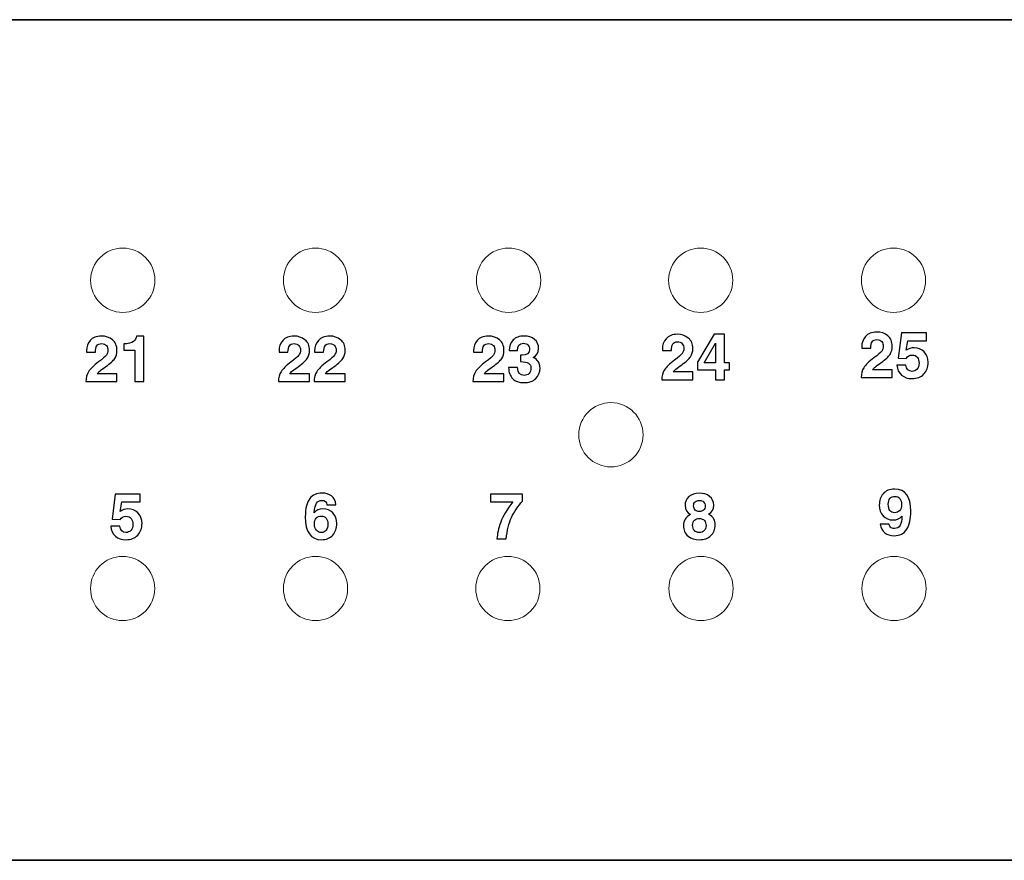
# Model space of a CAD drawing. Units: inches. Extents: x -8.2 to 7.1, y 1.2 to 5.2.
# Drawn here: x -4.8 to -2.9, y 3.6 to 5.2 of the extents above; entities that cross this region are included whole.
import ezdxf

# ---------------------------------------------------------------- set-up
doc = ezdxf.new("R2010")
doc.units = ezdxf.units.IN
doc.header["$MEASUREMENT"] = 0
doc.layers.add('OUTLINE', color=7, linetype='Continuous')
doc.layers.add('print', color=7, linetype='Continuous')

msp = doc.modelspace()

# ---------------------------------------------------------------- linework, layer by layer
at = {"layer": 'OUTLINE', "lineweight": 15}
for centre in [(-4.6317, 4.7068), (-4.2567, 4.7068), (-3.8809, 4.7068), (-3.5071, 4.7068), (-3.1319, 4.7068), (-3.6818, 4.4061), (-4.632, 4.1068), (-4.2566, 4.1068), (-3.8824, 4.1068), (-3.5065, 4.1068), (-3.1309, 4.1068)]:
    msp.add_ellipse(centre, major_axis=(0, 0.0625), ratio=1, dxfattribs=at)
at = {"layer": 'OUTLINE', "lineweight": 35}
msp.add_open_spline([(7.0882, 3.5778), (7.0882, 3.5778), (-8.1569, 3.5778), (-8.1569, 3.5778), (-8.1569, 3.5778), (-8.1569, 3.5778), (-8.1569, 5.2139), (-8.1569, 5.2139), (-8.1569, 5.2139), (-8.1569, 5.2139), (7.0882, 5.2139), (7.0882, 5.2139), (7.0882, 5.2139), (7.0882, 5.2139), (7.0882, 3.5778), (7.0882, 3.5778)], degree=3, knots=[0, 0, 0, 0, 0.2, 0.2, 0.2, 0.2, 0.4, 0.4, 0.4, 0.4, 0.6, 0.6, 0.6, 0.6, 1, 1, 1, 1], dxfattribs=at)
at = {"layer": 'print'}
for points, knots in [([(-3.5829, 4.5128), (-3.5829, 4.5202), (-3.5811, 4.5267), (-3.5777, 4.5322), (-3.5777, 4.5322), (-3.5743, 4.5377), (-3.5678, 4.544), (-3.558, 4.5512), (-3.558, 4.5512), (-3.55, 4.5571), (-3.545, 4.5615), (-3.5429, 4.5645), (-3.5429, 4.5645), (-3.5409, 4.5675), (-3.5399, 4.5707), (-3.5399, 4.5739), (-3.5399, 4.5739), (-3.5399, 4.5775), (-3.5409, 4.5805), (-3.543, 4.583), (-3.543, 4.583), (-3.545, 4.5856), (-3.5481, 4.5869), (-3.5522, 4.5869), (-3.5522, 4.5869), (-3.5566, 4.5869), (-3.5598, 4.5855), (-3.5616, 4.5827), (-3.5616, 4.5827), (-3.5634, 4.5799), (-3.5642, 4.5757), (-3.5642, 4.5703), (-3.5642, 4.5703), (-3.5642, 4.5703), (-3.5642, 4.5703), (-3.5642, 4.5703), (-3.5642, 4.5703), (-3.5642, 4.5703), (-3.5817, 4.5703), (-3.5817, 4.5703), (-3.5817, 4.5703), (-3.5817, 4.5703), (-3.5817, 4.5703), (-3.5817, 4.5703), (-3.5817, 4.5703), (-3.5817, 4.5703), (-3.5817, 4.5728), (-3.5817, 4.5728), (-3.5817, 4.5728), (-3.5817, 4.5806), (-3.5793, 4.5873), (-3.5745, 4.593), (-3.5745, 4.593), (-3.5696, 4.5987), (-3.5624, 4.6015), (-3.5527, 4.6015), (-3.5527, 4.6015), (-3.5443, 4.6015), (-3.5371, 4.5991), (-3.5312, 4.5943), (-3.5312, 4.5943), (-3.5253, 4.5896), (-3.5224, 4.5827), (-3.5224, 4.5738), (-3.5224, 4.5738), (-3.5224, 4.5678), (-3.5238, 4.5625), (-3.5268, 4.5579), (-3.5268, 4.5579), (-3.5297, 4.5535), (-3.5354, 4.5483), (-3.544, 4.5423), (-3.544, 4.5423), (-3.5533, 4.5358), (-3.5589, 4.5311), (-3.5607, 4.5283), (-3.5607, 4.5283), (-3.5607, 4.5283), (-3.5607, 4.5283), (-3.5607, 4.5283), (-3.5607, 4.5283), (-3.5607, 4.5283), (-3.5224, 4.5283), (-3.5224, 4.5283), (-3.5224, 4.5283), (-3.5224, 4.5283), (-3.5224, 4.5128), (-3.5224, 4.5128), (-3.5224, 4.5128), (-3.5224, 4.5128), (-3.5829, 4.5128), (-3.5829, 4.5128), (-3.5829, 4.5128), (-3.5829, 4.5128), (-3.5829, 4.5128), (-3.5829, 4.5128)], [0, 0, 0, 0, 0.04, 0.04, 0.04, 0.04, 0.08, 0.08, 0.08, 0.08, 0.12, 0.12, 0.12, 0.12, 0.16, 0.16, 0.16, 0.16, 0.2, 0.2, 0.2, 0.2, 0.24, 0.24, 0.24, 0.24, 0.28, 0.28, 0.28, 0.28, 0.32, 0.32, 0.32, 0.32, 0.36, 0.36, 0.36, 0.36, 0.4, 0.4, 0.4, 0.4, 0.44, 0.44, 0.44, 0.44, 0.48, 0.48, 0.48, 0.48, 0.52, 0.52, 0.52, 0.52, 0.56, 0.56, 0.56, 0.56, 0.6, 0.6, 0.6, 0.6, 0.64, 0.64, 0.64, 0.64, 0.68, 0.68, 0.68, 0.68, 0.72, 0.72, 0.72, 0.72, 0.76, 0.76, 0.76, 0.76, 0.8, 0.8, 0.8, 0.8, 0.84, 0.84, 0.84, 0.84, 0.88, 0.88, 0.88, 0.88, 0.92, 0.92, 0.92, 0.92, 1, 1, 1, 1]), ([(-3.5134, 4.5474), (-3.5134, 4.5474), (-3.4807, 4.6015), (-3.4807, 4.6015), (-3.4807, 4.6015), (-3.4807, 4.6015), (-3.4607, 4.6015), (-3.4607, 4.6015), (-3.4607, 4.6015), (-3.4607, 4.6015), (-3.4607, 4.5458), (-3.4607, 4.5458), (-3.4607, 4.5458), (-3.4607, 4.5458), (-3.4509, 4.5458), (-3.4509, 4.5458), (-3.4509, 4.5458), (-3.4509, 4.5458), (-3.4509, 4.5323), (-3.4509, 4.5323), (-3.4509, 4.5323), (-3.4509, 4.5323), (-3.4607, 4.5323), (-3.4607, 4.5323), (-3.4607, 4.5323), (-3.4607, 4.5323), (-3.4607, 4.5128), (-3.4607, 4.5128), (-3.4607, 4.5128), (-3.4607, 4.5128), (-3.4782, 4.5128), (-3.4782, 4.5128), (-3.4782, 4.5128), (-3.4782, 4.5128), (-3.4782, 4.5323), (-3.4782, 4.5323), (-3.4782, 4.5323), (-3.4782, 4.5323), (-3.5134, 4.5323), (-3.5134, 4.5323), (-3.5134, 4.5323), (-3.5134, 4.5323), (-3.5134, 4.5474), (-3.5134, 4.5474)], [0, 0, 0, 0, 0.083333, 0.083333, 0.083333, 0.083333, 0.166667, 0.166667, 0.166667, 0.166667, 0.25, 0.25, 0.25, 0.25, 0.333333, 0.333333, 0.333333, 0.333333, 0.416667, 0.416667, 0.416667, 0.416667, 0.5, 0.5, 0.5, 0.5, 0.583333, 0.583333, 0.583333, 0.583333, 0.666667, 0.666667, 0.666667, 0.666667, 0.75, 0.75, 0.75, 0.75, 0.833333, 0.833333, 0.833333, 0.833333, 1, 1, 1, 1]), ([(-3.1948, 4.5172), (-3.1948, 4.5246), (-3.1931, 4.5311), (-3.1897, 4.5366), (-3.1897, 4.5366), (-3.1862, 4.5421), (-3.1797, 4.5484), (-3.17, 4.5556), (-3.17, 4.5556), (-3.1619, 4.5615), (-3.1569, 4.5659), (-3.1548, 4.569), (-3.1548, 4.569), (-3.1528, 4.572), (-3.1518, 4.5751), (-3.1518, 4.5783), (-3.1518, 4.5783), (-3.1518, 4.5819), (-3.1528, 4.5849), (-3.1549, 4.5874), (-3.1549, 4.5874), (-3.1569, 4.59), (-3.16, 4.5913), (-3.1641, 4.5913), (-3.1641, 4.5913), (-3.1686, 4.5913), (-3.1717, 4.5899), (-3.1735, 4.5871), (-3.1735, 4.5871), (-3.1753, 4.5843), (-3.1762, 4.5801), (-3.1762, 4.5747), (-3.1762, 4.5747), (-3.1762, 4.5747), (-3.1762, 4.5747), (-3.1762, 4.5747), (-3.1762, 4.5747), (-3.1762, 4.5747), (-3.1937, 4.5747), (-3.1937, 4.5747), (-3.1937, 4.5747), (-3.1937, 4.5747), (-3.1937, 4.5747), (-3.1937, 4.5747), (-3.1937, 4.5747), (-3.1937, 4.5747), (-3.1937, 4.5772), (-3.1937, 4.5772), (-3.1937, 4.5772), (-3.1937, 4.585), (-3.1913, 4.5917), (-3.1864, 4.5974), (-3.1864, 4.5974), (-3.1815, 4.6031), (-3.1743, 4.6059), (-3.1647, 4.6059), (-3.1647, 4.6059), (-3.1562, 4.6059), (-3.149, 4.6035), (-3.1431, 4.5987), (-3.1431, 4.5987), (-3.1373, 4.594), (-3.1343, 4.5871), (-3.1343, 4.5782), (-3.1343, 4.5782), (-3.1343, 4.5722), (-3.1358, 4.5669), (-3.1387, 4.5624), (-3.1387, 4.5624), (-3.1416, 4.5579), (-3.1473, 4.5527), (-3.1559, 4.5467), (-3.1559, 4.5467), (-3.1653, 4.5402), (-3.1708, 4.5356), (-3.1726, 4.5327), (-3.1726, 4.5327), (-3.1726, 4.5327), (-3.1726, 4.5327), (-3.1726, 4.5327), (-3.1726, 4.5327), (-3.1726, 4.5327), (-3.1343, 4.5327), (-3.1343, 4.5327), (-3.1343, 4.5327), (-3.1343, 4.5327), (-3.1343, 4.5172), (-3.1343, 4.5172), (-3.1343, 4.5172), (-3.1343, 4.5172), (-3.1948, 4.5172), (-3.1948, 4.5172), (-3.1948, 4.5172), (-3.1948, 4.5172), (-3.1948, 4.5172), (-3.1948, 4.5172)], [0, 0, 0, 0, 0.04, 0.04, 0.04, 0.04, 0.08, 0.08, 0.08, 0.08, 0.12, 0.12, 0.12, 0.12, 0.16, 0.16, 0.16, 0.16, 0.2, 0.2, 0.2, 0.2, 0.24, 0.24, 0.24, 0.24, 0.28, 0.28, 0.28, 0.28, 0.32, 0.32, 0.32, 0.32, 0.36, 0.36, 0.36, 0.36, 0.4, 0.4, 0.4, 0.4, 0.44, 0.44, 0.44, 0.44, 0.48, 0.48, 0.48, 0.48, 0.52, 0.52, 0.52, 0.52, 0.56, 0.56, 0.56, 0.56, 0.6, 0.6, 0.6, 0.6, 0.64, 0.64, 0.64, 0.64, 0.68, 0.68, 0.68, 0.68, 0.72, 0.72, 0.72, 0.72, 0.76, 0.76, 0.76, 0.76, 0.8, 0.8, 0.8, 0.8, 0.84, 0.84, 0.84, 0.84, 0.88, 0.88, 0.88, 0.88, 0.92, 0.92, 0.92, 0.92, 1, 1, 1, 1]), ([(-3.1253, 4.5417), (-3.1253, 4.5417), (-3.1078, 4.5417), (-3.1078, 4.5417), (-3.1078, 4.5417), (-3.1078, 4.5417), (-3.1078, 4.5417), (-3.1078, 4.5417), (-3.1078, 4.5417), (-3.1066, 4.5335), (-3.1025, 4.5294), (-3.0956, 4.5294), (-3.0956, 4.5294), (-3.0919, 4.5294), (-3.0888, 4.5307), (-3.0861, 4.5334), (-3.0861, 4.5334), (-3.0835, 4.5361), (-3.0822, 4.5401), (-3.0822, 4.5455), (-3.0822, 4.5455), (-3.0822, 4.55), (-3.0833, 4.5537), (-3.0855, 4.5567), (-3.0855, 4.5567), (-3.0877, 4.5596), (-3.0911, 4.5611), (-3.0956, 4.5611), (-3.0956, 4.5611), (-3.1007, 4.5611), (-3.1046, 4.559), (-3.107, 4.5547), (-3.107, 4.5547), (-3.107, 4.5547), (-3.1226, 4.5553), (-3.1226, 4.5553), (-3.1226, 4.5553), (-3.1226, 4.5553), (-3.1166, 4.6041), (-3.1166, 4.6041), (-3.1166, 4.6041), (-3.1166, 4.6041), (-3.068, 4.6041), (-3.068, 4.6041), (-3.068, 4.6041), (-3.068, 4.6041), (-3.068, 4.589), (-3.068, 4.589), (-3.068, 4.589), (-3.068, 4.589), (-3.1038, 4.589), (-3.1038, 4.589), (-3.1038, 4.589), (-3.1038, 4.589), (-3.1038, 4.589), (-3.1038, 4.589), (-3.1038, 4.589), (-3.1038, 4.589), (-3.107, 4.5704), (-3.107, 4.5704), (-3.107, 4.5704), (-3.1025, 4.5736), (-3.0974, 4.5752), (-3.0917, 4.5752), (-3.0917, 4.5752), (-3.0839, 4.5752), (-3.0774, 4.5726), (-3.0722, 4.5674), (-3.0722, 4.5674), (-3.067, 4.5622), (-3.0644, 4.5554), (-3.0644, 4.5469), (-3.0644, 4.5469), (-3.0644, 4.5377), (-3.0672, 4.5302), (-3.0727, 4.5243), (-3.0727, 4.5243), (-3.0782, 4.5183), (-3.0859, 4.5154), (-3.0958, 4.5154), (-3.0958, 4.5154), (-3.1041, 4.5154), (-3.1109, 4.5176), (-3.1162, 4.5221), (-3.1162, 4.5221), (-3.1216, 4.5266), (-3.1246, 4.5331), (-3.1253, 4.5417), (-3.1253, 4.5417), (-3.1253, 4.5417), (-3.1253, 4.5417), (-3.1253, 4.5417)], [0, 0, 0, 0, 0.041667, 0.041667, 0.041667, 0.041667, 0.083333, 0.083333, 0.083333, 0.083333, 0.125, 0.125, 0.125, 0.125, 0.166667, 0.166667, 0.166667, 0.166667, 0.208333, 0.208333, 0.208333, 0.208333, 0.25, 0.25, 0.25, 0.25, 0.291667, 0.291667, 0.291667, 0.291667, 0.333333, 0.333333, 0.333333, 0.333333, 0.375, 0.375, 0.375, 0.375, 0.416667, 0.416667, 0.416667, 0.416667, 0.458333, 0.458333, 0.458333, 0.458333, 0.5, 0.5, 0.5, 0.5, 0.541667, 0.541667, 0.541667, 0.541667, 0.583333, 0.583333, 0.583333, 0.583333, 0.625, 0.625, 0.625, 0.625, 0.666667, 0.666667, 0.666667, 0.666667, 0.708333, 0.708333, 0.708333, 0.708333, 0.75, 0.75, 0.75, 0.75, 0.791667, 0.791667, 0.791667, 0.791667, 0.833333, 0.833333, 0.833333, 0.833333, 0.875, 0.875, 0.875, 0.875, 0.916667, 0.916667, 0.916667, 0.916667, 1, 1, 1, 1]), ([(-4.7035, 4.5094), (-4.7035, 4.5168), (-4.7018, 4.5233), (-4.6984, 4.5288), (-4.6984, 4.5288), (-4.695, 4.5342), (-4.6884, 4.5406), (-4.6787, 4.5477), (-4.6787, 4.5477), (-4.6707, 4.5536), (-4.6656, 4.5581), (-4.6636, 4.5611), (-4.6636, 4.5611), (-4.6616, 4.5641), (-4.6605, 4.5672), (-4.6605, 4.5705), (-4.6605, 4.5705), (-4.6605, 4.574), (-4.6616, 4.5771), (-4.6636, 4.5796), (-4.6636, 4.5796), (-4.6657, 4.5822), (-4.6687, 4.5835), (-4.6728, 4.5835), (-4.6728, 4.5835), (-4.6773, 4.5835), (-4.6804, 4.5821), (-4.6822, 4.5792), (-4.6822, 4.5792), (-4.684, 4.5764), (-4.6849, 4.5723), (-4.6849, 4.5669), (-4.6849, 4.5669), (-4.6849, 4.5669), (-4.6849, 4.5669), (-4.6849, 4.5669), (-4.6849, 4.5669), (-4.6849, 4.5669), (-4.7024, 4.5669), (-4.7024, 4.5669), (-4.7024, 4.5669), (-4.7024, 4.5669), (-4.7024, 4.5669), (-4.7024, 4.5669), (-4.7024, 4.5669), (-4.7024, 4.5669), (-4.7024, 4.5694), (-4.7024, 4.5694), (-4.7024, 4.5694), (-4.7024, 4.5771), (-4.7, 4.5839), (-4.6952, 4.5896), (-4.6952, 4.5896), (-4.6903, 4.5952), (-4.683, 4.5981), (-4.6734, 4.5981), (-4.6734, 4.5981), (-4.665, 4.5981), (-4.6578, 4.5957), (-4.6519, 4.5909), (-4.6519, 4.5909), (-4.646, 4.5861), (-4.643, 4.5793), (-4.643, 4.5704), (-4.643, 4.5704), (-4.643, 4.5643), (-4.6445, 4.559), (-4.6474, 4.5545), (-4.6474, 4.5545), (-4.6503, 4.55), (-4.6561, 4.5448), (-4.6646, 4.5389), (-4.6646, 4.5389), (-4.674, 4.5324), (-4.6796, 4.5277), (-4.6814, 4.5249), (-4.6814, 4.5249), (-4.6814, 4.5249), (-4.6814, 4.5249), (-4.6814, 4.5249), (-4.6814, 4.5249), (-4.6814, 4.5249), (-4.643, 4.5249), (-4.643, 4.5249), (-4.643, 4.5249), (-4.643, 4.5249), (-4.643, 4.5094), (-4.643, 4.5094), (-4.643, 4.5094), (-4.643, 4.5094), (-4.7035, 4.5094), (-4.7035, 4.5094), (-4.7035, 4.5094), (-4.7035, 4.5094), (-4.7035, 4.5094), (-4.7035, 4.5094)], [0, 0, 0, 0, 0.04, 0.04, 0.04, 0.04, 0.08, 0.08, 0.08, 0.08, 0.12, 0.12, 0.12, 0.12, 0.16, 0.16, 0.16, 0.16, 0.2, 0.2, 0.2, 0.2, 0.24, 0.24, 0.24, 0.24, 0.28, 0.28, 0.28, 0.28, 0.32, 0.32, 0.32, 0.32, 0.36, 0.36, 0.36, 0.36, 0.4, 0.4, 0.4, 0.4, 0.44, 0.44, 0.44, 0.44, 0.48, 0.48, 0.48, 0.48, 0.52, 0.52, 0.52, 0.52, 0.56, 0.56, 0.56, 0.56, 0.6, 0.6, 0.6, 0.6, 0.64, 0.64, 0.64, 0.64, 0.68, 0.68, 0.68, 0.68, 0.72, 0.72, 0.72, 0.72, 0.76, 0.76, 0.76, 0.76, 0.8, 0.8, 0.8, 0.8, 0.84, 0.84, 0.84, 0.84, 0.88, 0.88, 0.88, 0.88, 0.92, 0.92, 0.92, 0.92, 1, 1, 1, 1]), ([(-4.6296, 4.583), (-4.6208, 4.583), (-4.6147, 4.5845), (-4.6111, 4.5874), (-4.6111, 4.5874), (-4.6075, 4.5902), (-4.6055, 4.5938), (-4.605, 4.5981), (-4.605, 4.5981), (-4.605, 4.5981), (-4.5906, 4.5981), (-4.5906, 4.5981), (-4.5906, 4.5981), (-4.5906, 4.5981), (-4.5906, 4.5094), (-4.5906, 4.5094), (-4.5906, 4.5094), (-4.5906, 4.5094), (-4.6081, 4.5094), (-4.6081, 4.5094), (-4.6081, 4.5094), (-4.6081, 4.5094), (-4.6081, 4.5707), (-4.6081, 4.5707), (-4.6081, 4.5707), (-4.6081, 4.5707), (-4.6296, 4.5707), (-4.6296, 4.5707), (-4.6296, 4.5707), (-4.6296, 4.5707), (-4.6296, 4.583), (-4.6296, 4.583)], [0, 0, 0, 0, 0.111111, 0.111111, 0.111111, 0.111111, 0.222222, 0.222222, 0.222222, 0.222222, 0.333333, 0.333333, 0.333333, 0.333333, 0.444444, 0.444444, 0.444444, 0.444444, 0.555556, 0.555556, 0.555556, 0.555556, 0.666667, 0.666667, 0.666667, 0.666667, 0.777778, 0.777778, 0.777778, 0.777778, 1, 1, 1, 1]), ([(-4.3288, 4.5094), (-4.3288, 4.5168), (-4.3271, 4.5233), (-4.3237, 4.5288), (-4.3237, 4.5288), (-4.3203, 4.5342), (-4.3137, 4.5406), (-4.304, 4.5477), (-4.304, 4.5477), (-4.296, 4.5536), (-4.2909, 4.5581), (-4.2889, 4.5611), (-4.2889, 4.5611), (-4.2869, 4.5641), (-4.2859, 4.5672), (-4.2859, 4.5705), (-4.2859, 4.5705), (-4.2859, 4.574), (-4.2869, 4.5771), (-4.289, 4.5796), (-4.289, 4.5796), (-4.291, 4.5822), (-4.2941, 4.5835), (-4.2982, 4.5835), (-4.2982, 4.5835), (-4.3026, 4.5835), (-4.3058, 4.5821), (-4.3075, 4.5792), (-4.3075, 4.5792), (-4.3093, 4.5764), (-4.3102, 4.5723), (-4.3102, 4.5669), (-4.3102, 4.5669), (-4.3102, 4.5669), (-4.3102, 4.5669), (-4.3102, 4.5669), (-4.3102, 4.5669), (-4.3102, 4.5669), (-4.3277, 4.5669), (-4.3277, 4.5669), (-4.3277, 4.5669), (-4.3277, 4.5669), (-4.3277, 4.5669), (-4.3277, 4.5669), (-4.3277, 4.5669), (-4.3277, 4.5669), (-4.3277, 4.5694), (-4.3277, 4.5694), (-4.3277, 4.5694), (-4.3277, 4.5771), (-4.3253, 4.5839), (-4.3205, 4.5896), (-4.3205, 4.5896), (-4.3156, 4.5952), (-4.3084, 4.5981), (-4.2987, 4.5981), (-4.2987, 4.5981), (-4.2903, 4.5981), (-4.2831, 4.5957), (-4.2772, 4.5909), (-4.2772, 4.5909), (-4.2713, 4.5861), (-4.2684, 4.5793), (-4.2684, 4.5704), (-4.2684, 4.5704), (-4.2684, 4.5643), (-4.2698, 4.559), (-4.2727, 4.5545), (-4.2727, 4.5545), (-4.2756, 4.55), (-4.2814, 4.5448), (-4.2899, 4.5389), (-4.2899, 4.5389), (-4.2993, 4.5324), (-4.3049, 4.5277), (-4.3067, 4.5249), (-4.3067, 4.5249), (-4.3067, 4.5249), (-4.3067, 4.5249), (-4.3067, 4.5249), (-4.3067, 4.5249), (-4.3067, 4.5249), (-4.2684, 4.5249), (-4.2684, 4.5249), (-4.2684, 4.5249), (-4.2684, 4.5249), (-4.2684, 4.5094), (-4.2684, 4.5094), (-4.2684, 4.5094), (-4.2684, 4.5094), (-4.3288, 4.5094), (-4.3288, 4.5094), (-4.3288, 4.5094), (-4.3288, 4.5094), (-4.3288, 4.5094), (-4.3288, 4.5094)], [0, 0, 0, 0, 0.04, 0.04, 0.04, 0.04, 0.08, 0.08, 0.08, 0.08, 0.12, 0.12, 0.12, 0.12, 0.16, 0.16, 0.16, 0.16, 0.2, 0.2, 0.2, 0.2, 0.24, 0.24, 0.24, 0.24, 0.28, 0.28, 0.28, 0.28, 0.32, 0.32, 0.32, 0.32, 0.36, 0.36, 0.36, 0.36, 0.4, 0.4, 0.4, 0.4, 0.44, 0.44, 0.44, 0.44, 0.48, 0.48, 0.48, 0.48, 0.52, 0.52, 0.52, 0.52, 0.56, 0.56, 0.56, 0.56, 0.6, 0.6, 0.6, 0.6, 0.64, 0.64, 0.64, 0.64, 0.68, 0.68, 0.68, 0.68, 0.72, 0.72, 0.72, 0.72, 0.76, 0.76, 0.76, 0.76, 0.8, 0.8, 0.8, 0.8, 0.84, 0.84, 0.84, 0.84, 0.88, 0.88, 0.88, 0.88, 0.92, 0.92, 0.92, 0.92, 1, 1, 1, 1]), ([(-4.2594, 4.5094), (-4.2594, 4.5168), (-4.2577, 4.5233), (-4.2543, 4.5288), (-4.2543, 4.5288), (-4.2509, 4.5342), (-4.2443, 4.5406), (-4.2346, 4.5477), (-4.2346, 4.5477), (-4.2265, 4.5536), (-4.2215, 4.5581), (-4.2195, 4.5611), (-4.2195, 4.5611), (-4.2174, 4.5641), (-4.2164, 4.5672), (-4.2164, 4.5705), (-4.2164, 4.5705), (-4.2164, 4.574), (-4.2175, 4.5771), (-4.2195, 4.5796), (-4.2195, 4.5796), (-4.2216, 4.5822), (-4.2246, 4.5835), (-4.2287, 4.5835), (-4.2287, 4.5835), (-4.2332, 4.5835), (-4.2363, 4.5821), (-4.2381, 4.5792), (-4.2381, 4.5792), (-4.2399, 4.5764), (-4.2408, 4.5723), (-4.2408, 4.5669), (-4.2408, 4.5669), (-4.2408, 4.5669), (-4.2408, 4.5669), (-4.2408, 4.5669), (-4.2408, 4.5669), (-4.2408, 4.5669), (-4.2583, 4.5669), (-4.2583, 4.5669), (-4.2583, 4.5669), (-4.2583, 4.5669), (-4.2583, 4.5669), (-4.2583, 4.5669), (-4.2583, 4.5669), (-4.2583, 4.5669), (-4.2583, 4.5694), (-4.2583, 4.5694), (-4.2583, 4.5694), (-4.2583, 4.5771), (-4.2559, 4.5839), (-4.251, 4.5896), (-4.251, 4.5896), (-4.2462, 4.5952), (-4.2389, 4.5981), (-4.2293, 4.5981), (-4.2293, 4.5981), (-4.2208, 4.5981), (-4.2136, 4.5957), (-4.2078, 4.5909), (-4.2078, 4.5909), (-4.2019, 4.5861), (-4.1989, 4.5793), (-4.1989, 4.5704), (-4.1989, 4.5704), (-4.1989, 4.5643), (-4.2004, 4.559), (-4.2033, 4.5545), (-4.2033, 4.5545), (-4.2062, 4.55), (-4.2119, 4.5448), (-4.2205, 4.5389), (-4.2205, 4.5389), (-4.2299, 4.5324), (-4.2355, 4.5277), (-4.2372, 4.5249), (-4.2372, 4.5249), (-4.2372, 4.5249), (-4.2372, 4.5249), (-4.2372, 4.5249), (-4.2372, 4.5249), (-4.2372, 4.5249), (-4.1989, 4.5249), (-4.1989, 4.5249), (-4.1989, 4.5249), (-4.1989, 4.5249), (-4.1989, 4.5094), (-4.1989, 4.5094), (-4.1989, 4.5094), (-4.1989, 4.5094), (-4.2594, 4.5094), (-4.2594, 4.5094), (-4.2594, 4.5094), (-4.2594, 4.5094), (-4.2594, 4.5094), (-4.2594, 4.5094)], [0, 0, 0, 0, 0.04, 0.04, 0.04, 0.04, 0.08, 0.08, 0.08, 0.08, 0.12, 0.12, 0.12, 0.12, 0.16, 0.16, 0.16, 0.16, 0.2, 0.2, 0.2, 0.2, 0.24, 0.24, 0.24, 0.24, 0.28, 0.28, 0.28, 0.28, 0.32, 0.32, 0.32, 0.32, 0.36, 0.36, 0.36, 0.36, 0.4, 0.4, 0.4, 0.4, 0.44, 0.44, 0.44, 0.44, 0.48, 0.48, 0.48, 0.48, 0.52, 0.52, 0.52, 0.52, 0.56, 0.56, 0.56, 0.56, 0.6, 0.6, 0.6, 0.6, 0.64, 0.64, 0.64, 0.64, 0.68, 0.68, 0.68, 0.68, 0.72, 0.72, 0.72, 0.72, 0.76, 0.76, 0.76, 0.76, 0.8, 0.8, 0.8, 0.8, 0.84, 0.84, 0.84, 0.84, 0.88, 0.88, 0.88, 0.88, 0.92, 0.92, 0.92, 0.92, 1, 1, 1, 1]), ([(-3.9504, 4.5094), (-3.9504, 4.5168), (-3.9487, 4.5233), (-3.9453, 4.5288), (-3.9453, 4.5288), (-3.9419, 4.5342), (-3.9353, 4.5406), (-3.9256, 4.5477), (-3.9256, 4.5477), (-3.9175, 4.5536), (-3.9125, 4.5581), (-3.9105, 4.5611), (-3.9105, 4.5611), (-3.9085, 4.5641), (-3.9074, 4.5672), (-3.9074, 4.5705), (-3.9074, 4.5705), (-3.9074, 4.574), (-3.9085, 4.5771), (-3.9105, 4.5796), (-3.9105, 4.5796), (-3.9126, 4.5822), (-3.9156, 4.5835), (-3.9197, 4.5835), (-3.9197, 4.5835), (-3.9242, 4.5835), (-3.9273, 4.5821), (-3.9291, 4.5792), (-3.9291, 4.5792), (-3.9309, 4.5764), (-3.9318, 4.5723), (-3.9318, 4.5669), (-3.9318, 4.5669), (-3.9318, 4.5669), (-3.9318, 4.5669), (-3.9318, 4.5669), (-3.9318, 4.5669), (-3.9318, 4.5669), (-3.9493, 4.5669), (-3.9493, 4.5669), (-3.9493, 4.5669), (-3.9493, 4.5669), (-3.9493, 4.5669), (-3.9493, 4.5669), (-3.9493, 4.5669), (-3.9493, 4.5669), (-3.9493, 4.5694), (-3.9493, 4.5694), (-3.9493, 4.5694), (-3.9493, 4.5771), (-3.9469, 4.5839), (-3.942, 4.5896), (-3.942, 4.5896), (-3.9372, 4.5952), (-3.9299, 4.5981), (-3.9203, 4.5981), (-3.9203, 4.5981), (-3.9118, 4.5981), (-3.9047, 4.5957), (-3.8988, 4.5909), (-3.8988, 4.5909), (-3.8929, 4.5861), (-3.8899, 4.5793), (-3.8899, 4.5704), (-3.8899, 4.5704), (-3.8899, 4.5643), (-3.8914, 4.559), (-3.8943, 4.5545), (-3.8943, 4.5545), (-3.8972, 4.55), (-3.9029, 4.5448), (-3.9115, 4.5389), (-3.9115, 4.5389), (-3.9209, 4.5324), (-3.9265, 4.5277), (-3.9283, 4.5249), (-3.9283, 4.5249), (-3.9283, 4.5249), (-3.9283, 4.5249), (-3.9283, 4.5249), (-3.9283, 4.5249), (-3.9283, 4.5249), (-3.8899, 4.5249), (-3.8899, 4.5249), (-3.8899, 4.5249), (-3.8899, 4.5249), (-3.8899, 4.5094), (-3.8899, 4.5094), (-3.8899, 4.5094), (-3.8899, 4.5094), (-3.9504, 4.5094), (-3.9504, 4.5094), (-3.9504, 4.5094), (-3.9504, 4.5094), (-3.9504, 4.5094), (-3.9504, 4.5094)], [0, 0, 0, 0, 0.04, 0.04, 0.04, 0.04, 0.08, 0.08, 0.08, 0.08, 0.12, 0.12, 0.12, 0.12, 0.16, 0.16, 0.16, 0.16, 0.2, 0.2, 0.2, 0.2, 0.24, 0.24, 0.24, 0.24, 0.28, 0.28, 0.28, 0.28, 0.32, 0.32, 0.32, 0.32, 0.36, 0.36, 0.36, 0.36, 0.4, 0.4, 0.4, 0.4, 0.44, 0.44, 0.44, 0.44, 0.48, 0.48, 0.48, 0.48, 0.52, 0.52, 0.52, 0.52, 0.56, 0.56, 0.56, 0.56, 0.6, 0.6, 0.6, 0.6, 0.64, 0.64, 0.64, 0.64, 0.68, 0.68, 0.68, 0.68, 0.72, 0.72, 0.72, 0.72, 0.76, 0.76, 0.76, 0.76, 0.8, 0.8, 0.8, 0.8, 0.84, 0.84, 0.84, 0.84, 0.88, 0.88, 0.88, 0.88, 0.92, 0.92, 0.92, 0.92, 1, 1, 1, 1]), ([(-3.881, 4.5368), (-3.881, 4.5368), (-3.8635, 4.5368), (-3.8635, 4.5368), (-3.8635, 4.5368), (-3.8635, 4.5368), (-3.8635, 4.5368), (-3.8635, 4.5368), (-3.8635, 4.5368), (-3.8631, 4.5266), (-3.8589, 4.5216), (-3.8507, 4.5216), (-3.8507, 4.5216), (-3.8467, 4.5216), (-3.8435, 4.5228), (-3.8411, 4.5252), (-3.8411, 4.5252), (-3.8387, 4.5277), (-3.8374, 4.5311), (-3.8374, 4.5357), (-3.8374, 4.5357), (-3.8374, 4.5401), (-3.839, 4.5432), (-3.8421, 4.5452), (-3.8421, 4.5452), (-3.8452, 4.5473), (-3.8504, 4.5483), (-3.8576, 4.5483), (-3.8576, 4.5483), (-3.8576, 4.5483), (-3.8576, 4.5483), (-3.8576, 4.5483), (-3.8576, 4.5483), (-3.8576, 4.5483), (-3.8576, 4.5607), (-3.8576, 4.5607), (-3.8576, 4.5607), (-3.8576, 4.5607), (-3.8547, 4.5607), (-3.8547, 4.5607), (-3.8547, 4.5607), (-3.845, 4.5607), (-3.8402, 4.5646), (-3.8402, 4.5724), (-3.8402, 4.5724), (-3.8402, 4.5758), (-3.8412, 4.5786), (-3.8432, 4.5808), (-3.8432, 4.5808), (-3.8453, 4.583), (-3.8481, 4.5841), (-3.8517, 4.5841), (-3.8517, 4.5841), (-3.8597, 4.5841), (-3.8637, 4.5793), (-3.8638, 4.5698), (-3.8638, 4.5698), (-3.8638, 4.5698), (-3.8796, 4.5698), (-3.8796, 4.5698), (-3.8796, 4.5698), (-3.8796, 4.5785), (-3.8771, 4.5854), (-3.8721, 4.5905), (-3.8721, 4.5905), (-3.8671, 4.5956), (-3.86, 4.5981), (-3.8508, 4.5981), (-3.8508, 4.5981), (-3.8424, 4.5981), (-3.8355, 4.5959), (-3.8303, 4.5916), (-3.8303, 4.5916), (-3.825, 4.5873), (-3.8224, 4.5814), (-3.8224, 4.5738), (-3.8224, 4.5738), (-3.8224, 4.5659), (-3.8261, 4.5601), (-3.8333, 4.5564), (-3.8333, 4.5564), (-3.8242, 4.5526), (-3.8197, 4.5457), (-3.8197, 4.5357), (-3.8197, 4.5357), (-3.8197, 4.5275), (-3.8225, 4.5207), (-3.8281, 4.5154), (-3.8281, 4.5154), (-3.8337, 4.5101), (-3.8411, 4.5075), (-3.8505, 4.5075), (-3.8505, 4.5075), (-3.8604, 4.5075), (-3.8678, 4.51), (-3.8728, 4.515), (-3.8728, 4.515), (-3.8778, 4.52), (-3.8805, 4.5272), (-3.881, 4.5368), (-3.881, 4.5368), (-3.881, 4.5368), (-3.881, 4.5368), (-3.881, 4.5368)], [0, 0, 0, 0, 0.037037, 0.037037, 0.037037, 0.037037, 0.074074, 0.074074, 0.074074, 0.074074, 0.111111, 0.111111, 0.111111, 0.111111, 0.148148, 0.148148, 0.148148, 0.148148, 0.185185, 0.185185, 0.185185, 0.185185, 0.222222, 0.222222, 0.222222, 0.222222, 0.259259, 0.259259, 0.259259, 0.259259, 0.296296, 0.296296, 0.296296, 0.296296, 0.333333, 0.333333, 0.333333, 0.333333, 0.37037, 0.37037, 0.37037, 0.37037, 0.407407, 0.407407, 0.407407, 0.407407, 0.444444, 0.444444, 0.444444, 0.444444, 0.481481, 0.481481, 0.481481, 0.481481, 0.518519, 0.518519, 0.518519, 0.518519, 0.555556, 0.555556, 0.555556, 0.555556, 0.592593, 0.592593, 0.592593, 0.592593, 0.62963, 0.62963, 0.62963, 0.62963, 0.666667, 0.666667, 0.666667, 0.666667, 0.703704, 0.703704, 0.703704, 0.703704, 0.740741, 0.740741, 0.740741, 0.740741, 0.777778, 0.777778, 0.777778, 0.777778, 0.814815, 0.814815, 0.814815, 0.814815, 0.851852, 0.851852, 0.851852, 0.851852, 0.888889, 0.888889, 0.888889, 0.888889, 0.925926, 0.925926, 0.925926, 0.925926, 1, 1, 1, 1]), ([(-3.5003, 4.5458), (-3.5003, 4.5458), (-3.5003, 4.5458), (-3.5003, 4.5458), (-3.5003, 4.5458), (-3.5003, 4.5458), (-3.4782, 4.5458), (-3.4782, 4.5458), (-3.4782, 4.5458), (-3.4782, 4.5458), (-3.4782, 4.5845), (-3.4782, 4.5845), (-3.4782, 4.5845), (-3.4782, 4.5845), (-3.4782, 4.5845), (-3.4782, 4.5845), (-3.4782, 4.5845), (-3.4782, 4.5845), (-3.5003, 4.5458), (-3.5003, 4.5458)], [0, 0, 0, 0, 0.166667, 0.166667, 0.166667, 0.166667, 0.333333, 0.333333, 0.333333, 0.333333, 0.5, 0.5, 0.5, 0.5, 0.666667, 0.666667, 0.666667, 0.666667, 1, 1, 1, 1]), ([(-4.259, 4.254), (-4.2553, 4.2591), (-4.2496, 4.2617), (-4.2422, 4.2617), (-4.2422, 4.2617), (-4.2343, 4.2617), (-4.2278, 4.2591), (-4.2228, 4.2539), (-4.2228, 4.2539), (-4.2177, 4.2487), (-4.2151, 4.2419), (-4.2151, 4.2334), (-4.2151, 4.2334), (-4.2151, 4.2244), (-4.2178, 4.2169), (-4.223, 4.2108), (-4.223, 4.2108), (-4.2283, 4.2048), (-4.2355, 4.2018), (-4.2449, 4.2018), (-4.2449, 4.2018), (-4.266, 4.2018), (-4.2765, 4.2166), (-4.2765, 4.2463), (-4.2765, 4.2463), (-4.2765, 4.263), (-4.2736, 4.2748), (-4.2678, 4.2818), (-4.2678, 4.2818), (-4.262, 4.2888), (-4.2542, 4.2924), (-4.2443, 4.2924), (-4.2443, 4.2924), (-4.2366, 4.2924), (-4.2303, 4.2906), (-4.2255, 4.287), (-4.2255, 4.287), (-4.2206, 4.2835), (-4.2177, 4.2778), (-4.2168, 4.2699), (-4.2168, 4.2699), (-4.2168, 4.2699), (-4.2343, 4.2699), (-4.2343, 4.2699), (-4.2343, 4.2699), (-4.2352, 4.2755), (-4.2385, 4.2783), (-4.2442, 4.2783), (-4.2442, 4.2783), (-4.2487, 4.2783), (-4.2521, 4.2766), (-4.2545, 4.2731), (-4.2545, 4.2731), (-4.2568, 4.2696), (-4.2583, 4.2632), (-4.259, 4.254)], [0, 0, 0, 0, 0.066667, 0.066667, 0.066667, 0.066667, 0.133333, 0.133333, 0.133333, 0.133333, 0.2, 0.2, 0.2, 0.2, 0.266667, 0.266667, 0.266667, 0.266667, 0.333333, 0.333333, 0.333333, 0.333333, 0.4, 0.4, 0.4, 0.4, 0.466667, 0.466667, 0.466667, 0.466667, 0.533333, 0.533333, 0.533333, 0.533333, 0.6, 0.6, 0.6, 0.6, 0.666667, 0.666667, 0.666667, 0.666667, 0.733333, 0.733333, 0.733333, 0.733333, 0.8, 0.8, 0.8, 0.8, 0.866667, 0.866667, 0.866667, 0.866667, 1, 1, 1, 1]), ([(-3.5269, 4.2507), (-3.534, 4.2546), (-3.5376, 4.2604), (-3.5376, 4.2681), (-3.5376, 4.2681), (-3.5376, 4.2754), (-3.535, 4.2813), (-3.5299, 4.2857), (-3.5299, 4.2857), (-3.5248, 4.2901), (-3.518, 4.2924), (-3.5097, 4.2924), (-3.5097, 4.2924), (-3.5017, 4.2924), (-3.4951, 4.2903), (-3.4898, 4.2861), (-3.4898, 4.2861), (-3.4845, 4.282), (-3.4818, 4.2762), (-3.4818, 4.2689), (-3.4818, 4.2689), (-3.4818, 4.2611), (-3.4852, 4.2553), (-3.4919, 4.2513), (-3.4919, 4.2513), (-3.4866, 4.2483), (-3.4831, 4.2452), (-3.4814, 4.242), (-3.4814, 4.242), (-3.4797, 4.2388), (-3.4789, 4.235), (-3.4789, 4.2306), (-3.4789, 4.2306), (-3.4789, 4.222), (-3.4817, 4.215), (-3.4873, 4.2097), (-3.4873, 4.2097), (-3.4929, 4.2044), (-3.5004, 4.2018), (-3.5099, 4.2018), (-3.5099, 4.2018), (-3.5186, 4.2018), (-3.5259, 4.2041), (-3.5317, 4.2088), (-3.5317, 4.2088), (-3.5376, 4.2135), (-3.5405, 4.2203), (-3.5405, 4.2293), (-3.5405, 4.2293), (-3.5405, 4.239), (-3.536, 4.2462), (-3.5269, 4.2507)], [0, 0, 0, 0, 0.071429, 0.071429, 0.071429, 0.071429, 0.142857, 0.142857, 0.142857, 0.142857, 0.214286, 0.214286, 0.214286, 0.214286, 0.285714, 0.285714, 0.285714, 0.285714, 0.357143, 0.357143, 0.357143, 0.357143, 0.428571, 0.428571, 0.428571, 0.428571, 0.5, 0.5, 0.5, 0.5, 0.571429, 0.571429, 0.571429, 0.571429, 0.642857, 0.642857, 0.642857, 0.642857, 0.714286, 0.714286, 0.714286, 0.714286, 0.785714, 0.785714, 0.785714, 0.785714, 0.857143, 0.857143, 0.857143, 0.857143, 1, 1, 1, 1]), ([(-3.1579, 4.2321), (-3.1579, 4.2321), (-3.1403, 4.2321), (-3.1403, 4.2321), (-3.1403, 4.2321), (-3.1403, 4.2301), (-3.1395, 4.2283), (-3.1379, 4.2264), (-3.1379, 4.2264), (-3.1361, 4.2246), (-3.1335, 4.2236), (-3.13, 4.2236), (-3.13, 4.2236), (-3.1249, 4.2236), (-3.1213, 4.2257), (-3.1191, 4.2298), (-3.1191, 4.2298), (-3.1169, 4.234), (-3.1158, 4.24), (-3.1156, 4.2479), (-3.1156, 4.2479), (-3.1194, 4.2428), (-3.125, 4.2402), (-3.1325, 4.2402), (-3.1325, 4.2402), (-3.1407, 4.2402), (-3.1473, 4.2429), (-3.1522, 4.2481), (-3.1522, 4.2481), (-3.1571, 4.2534), (-3.1595, 4.2604), (-3.1595, 4.2691), (-3.1595, 4.2691), (-3.1595, 4.278), (-3.157, 4.2854), (-3.152, 4.2913), (-3.152, 4.2913), (-3.147, 4.2972), (-3.1395, 4.3002), (-3.1295, 4.3002), (-3.1295, 4.3002), (-3.1086, 4.3002), (-3.0981, 4.2858), (-3.0981, 4.257), (-3.0981, 4.257), (-3.0981, 4.2419), (-3.1008, 4.2302), (-3.1062, 4.222), (-3.1062, 4.222), (-3.1115, 4.2137), (-3.1196, 4.2096), (-3.1305, 4.2096), (-3.1305, 4.2096), (-3.1379, 4.2096), (-3.1441, 4.2115), (-3.149, 4.2153), (-3.149, 4.2153), (-3.1539, 4.2191), (-3.1569, 4.2246), (-3.1579, 4.2321)], [0, 0, 0, 0, 0.0625, 0.0625, 0.0625, 0.0625, 0.125, 0.125, 0.125, 0.125, 0.1875, 0.1875, 0.1875, 0.1875, 0.25, 0.25, 0.25, 0.25, 0.3125, 0.3125, 0.3125, 0.3125, 0.375, 0.375, 0.375, 0.375, 0.4375, 0.4375, 0.4375, 0.4375, 0.5, 0.5, 0.5, 0.5, 0.5625, 0.5625, 0.5625, 0.5625, 0.625, 0.625, 0.625, 0.625, 0.6875, 0.6875, 0.6875, 0.6875, 0.75, 0.75, 0.75, 0.75, 0.8125, 0.8125, 0.8125, 0.8125, 0.875, 0.875, 0.875, 0.875, 1, 1, 1, 1]), ([(-4.6552, 4.2281), (-4.6552, 4.2281), (-4.6377, 4.2281), (-4.6377, 4.2281), (-4.6377, 4.2281), (-4.6377, 4.2281), (-4.6377, 4.2281), (-4.6377, 4.2281), (-4.6377, 4.2281), (-4.6365, 4.2199), (-4.6324, 4.2158), (-4.6255, 4.2158), (-4.6255, 4.2158), (-4.6218, 4.2158), (-4.6186, 4.2171), (-4.616, 4.2198), (-4.616, 4.2198), (-4.6134, 4.2225), (-4.6121, 4.2265), (-4.6121, 4.2319), (-4.6121, 4.2319), (-4.6121, 4.2364), (-4.6132, 4.2401), (-4.6154, 4.2431), (-4.6154, 4.2431), (-4.6176, 4.2461), (-4.621, 4.2475), (-4.6255, 4.2475), (-4.6255, 4.2475), (-4.6306, 4.2475), (-4.6344, 4.2454), (-4.6369, 4.2411), (-4.6369, 4.2411), (-4.6369, 4.2411), (-4.6525, 4.2417), (-4.6525, 4.2417), (-4.6525, 4.2417), (-4.6525, 4.2417), (-4.6464, 4.2905), (-4.6464, 4.2905), (-4.6464, 4.2905), (-4.6464, 4.2905), (-4.5978, 4.2905), (-4.5978, 4.2905), (-4.5978, 4.2905), (-4.5978, 4.2905), (-4.5978, 4.2754), (-4.5978, 4.2754), (-4.5978, 4.2754), (-4.5978, 4.2754), (-4.6336, 4.2754), (-4.6336, 4.2754), (-4.6336, 4.2754), (-4.6336, 4.2754), (-4.6336, 4.2754), (-4.6336, 4.2754), (-4.6336, 4.2754), (-4.6336, 4.2754), (-4.6369, 4.2568), (-4.6369, 4.2568), (-4.6369, 4.2568), (-4.6324, 4.26), (-4.6273, 4.2616), (-4.6216, 4.2616), (-4.6216, 4.2616), (-4.6138, 4.2616), (-4.6073, 4.259), (-4.6021, 4.2538), (-4.6021, 4.2538), (-4.5969, 4.2487), (-4.5943, 4.2418), (-4.5943, 4.2333), (-4.5943, 4.2333), (-4.5943, 4.2242), (-4.5971, 4.2166), (-4.6026, 4.2107), (-4.6026, 4.2107), (-4.6081, 4.2047), (-4.6158, 4.2018), (-4.6257, 4.2018), (-4.6257, 4.2018), (-4.6339, 4.2018), (-4.6408, 4.204), (-4.6461, 4.2085), (-4.6461, 4.2085), (-4.6515, 4.213), (-4.6545, 4.2196), (-4.6552, 4.2281), (-4.6552, 4.2281), (-4.6552, 4.2281), (-4.6552, 4.2281), (-4.6552, 4.2281)], [0, 0, 0, 0, 0.041667, 0.041667, 0.041667, 0.041667, 0.083333, 0.083333, 0.083333, 0.083333, 0.125, 0.125, 0.125, 0.125, 0.166667, 0.166667, 0.166667, 0.166667, 0.208333, 0.208333, 0.208333, 0.208333, 0.25, 0.25, 0.25, 0.25, 0.291667, 0.291667, 0.291667, 0.291667, 0.333333, 0.333333, 0.333333, 0.333333, 0.375, 0.375, 0.375, 0.375, 0.416667, 0.416667, 0.416667, 0.416667, 0.458333, 0.458333, 0.458333, 0.458333, 0.5, 0.5, 0.5, 0.5, 0.541667, 0.541667, 0.541667, 0.541667, 0.583333, 0.583333, 0.583333, 0.583333, 0.625, 0.625, 0.625, 0.625, 0.666667, 0.666667, 0.666667, 0.666667, 0.708333, 0.708333, 0.708333, 0.708333, 0.75, 0.75, 0.75, 0.75, 0.791667, 0.791667, 0.791667, 0.791667, 0.833333, 0.833333, 0.833333, 0.833333, 0.875, 0.875, 0.875, 0.875, 0.916667, 0.916667, 0.916667, 0.916667, 1, 1, 1, 1]), ([(-3.9035, 4.2036), (-3.9031, 4.2129), (-3.9007, 4.2237), (-3.8963, 4.236), (-3.8963, 4.236), (-3.8919, 4.2482), (-3.8839, 4.2614), (-3.8724, 4.2754), (-3.8724, 4.2754), (-3.8724, 4.2754), (-3.8724, 4.2754), (-3.8724, 4.2754), (-3.8724, 4.2754), (-3.8724, 4.2754), (-3.916, 4.2754), (-3.916, 4.2754), (-3.916, 4.2754), (-3.916, 4.2754), (-3.916, 4.2905), (-3.916, 4.2905), (-3.916, 4.2905), (-3.916, 4.2905), (-3.8536, 4.2905), (-3.8536, 4.2905), (-3.8536, 4.2905), (-3.8536, 4.2905), (-3.8536, 4.277), (-3.8536, 4.277), (-3.8536, 4.277), (-3.8625, 4.2672), (-3.8697, 4.2566), (-3.8751, 4.2452), (-3.8751, 4.2452), (-3.8804, 4.2339), (-3.8839, 4.22), (-3.8854, 4.2036), (-3.8854, 4.2036), (-3.8854, 4.2036), (-3.9035, 4.2036), (-3.9035, 4.2036)], [0, 0, 0, 0, 0.090909, 0.090909, 0.090909, 0.090909, 0.181818, 0.181818, 0.181818, 0.181818, 0.272727, 0.272727, 0.272727, 0.272727, 0.363636, 0.363636, 0.363636, 0.363636, 0.454545, 0.454545, 0.454545, 0.454545, 0.545455, 0.545455, 0.545455, 0.545455, 0.636364, 0.636364, 0.636364, 0.636364, 0.727273, 0.727273, 0.727273, 0.727273, 0.818182, 0.818182, 0.818182, 0.818182, 1, 1, 1, 1]), ([(-3.5209, 4.2677), (-3.5209, 4.2643), (-3.5198, 4.2616), (-3.5176, 4.2595), (-3.5176, 4.2595), (-3.5154, 4.2575), (-3.5126, 4.2564), (-3.5094, 4.2564), (-3.5094, 4.2564), (-3.5064, 4.2564), (-3.5039, 4.2574), (-3.5017, 4.2592), (-3.5017, 4.2592), (-3.4995, 4.2611), (-3.4985, 4.2638), (-3.4985, 4.2675), (-3.4985, 4.2675), (-3.4985, 4.2708), (-3.4995, 4.2734), (-3.5014, 4.2754), (-3.5014, 4.2754), (-3.5034, 4.2773), (-3.506, 4.2783), (-3.5092, 4.2783), (-3.5092, 4.2783), (-3.5128, 4.2783), (-3.5156, 4.2774), (-3.5178, 4.2755), (-3.5178, 4.2755), (-3.5199, 4.2736), (-3.5209, 4.271), (-3.5209, 4.2677)], [0, 0, 0, 0, 0.111111, 0.111111, 0.111111, 0.111111, 0.222222, 0.222222, 0.222222, 0.222222, 0.333333, 0.333333, 0.333333, 0.333333, 0.444444, 0.444444, 0.444444, 0.444444, 0.555556, 0.555556, 0.555556, 0.555556, 0.666667, 0.666667, 0.666667, 0.666667, 0.777778, 0.777778, 0.777778, 0.777778, 1, 1, 1, 1]), ([(-3.142, 4.2707), (-3.142, 4.2598), (-3.1378, 4.2543), (-3.1295, 4.2543), (-3.1295, 4.2543), (-3.1257, 4.2543), (-3.1225, 4.2556), (-3.12, 4.2581), (-3.12, 4.2581), (-3.1174, 4.2607), (-3.1161, 4.2647), (-3.1161, 4.27), (-3.1161, 4.27), (-3.1161, 4.2749), (-3.1172, 4.2788), (-3.1194, 4.2817), (-3.1194, 4.2817), (-3.1216, 4.2847), (-3.1249, 4.2861), (-3.1292, 4.2861), (-3.1292, 4.2861), (-3.1333, 4.2861), (-3.1365, 4.2849), (-3.1387, 4.2823), (-3.1387, 4.2823), (-3.1409, 4.2797), (-3.142, 4.2759), (-3.142, 4.2707)], [0, 0, 0, 0, 0.125, 0.125, 0.125, 0.125, 0.25, 0.25, 0.25, 0.25, 0.375, 0.375, 0.375, 0.375, 0.5, 0.5, 0.5, 0.5, 0.625, 0.625, 0.625, 0.625, 0.75, 0.75, 0.75, 0.75, 1, 1, 1, 1]), ([(-4.2588, 4.2325), (-4.2588, 4.2276), (-4.2575, 4.2236), (-4.255, 4.2205), (-4.255, 4.2205), (-4.2525, 4.2174), (-4.2491, 4.2158), (-4.245, 4.2158), (-4.245, 4.2158), (-4.2413, 4.2158), (-4.2383, 4.2172), (-4.2361, 4.2201), (-4.2361, 4.2201), (-4.2338, 4.2231), (-4.2326, 4.2272), (-4.2326, 4.2325), (-4.2326, 4.2325), (-4.2326, 4.237), (-4.2338, 4.2407), (-4.2361, 4.2435), (-4.2361, 4.2435), (-4.2384, 4.2463), (-4.2415, 4.2477), (-4.2455, 4.2477), (-4.2455, 4.2477), (-4.2495, 4.2477), (-4.2527, 4.2464), (-4.2551, 4.2437), (-4.2551, 4.2437), (-4.2576, 4.2411), (-4.2588, 4.2373), (-4.2588, 4.2325)], [0, 0, 0, 0, 0.111111, 0.111111, 0.111111, 0.111111, 0.222222, 0.222222, 0.222222, 0.222222, 0.333333, 0.333333, 0.333333, 0.333333, 0.444444, 0.444444, 0.444444, 0.444444, 0.555556, 0.555556, 0.555556, 0.555556, 0.666667, 0.666667, 0.666667, 0.666667, 0.777778, 0.777778, 0.777778, 0.777778, 1, 1, 1, 1]), ([(-3.5228, 4.2296), (-3.5228, 4.2256), (-3.5216, 4.2223), (-3.5194, 4.2197), (-3.5194, 4.2197), (-3.5172, 4.2171), (-3.5139, 4.2158), (-3.5096, 4.2158), (-3.5096, 4.2158), (-3.5058, 4.2158), (-3.5027, 4.217), (-3.5003, 4.2194), (-3.5003, 4.2194), (-3.4979, 4.2218), (-3.4966, 4.2252), (-3.4966, 4.2295), (-3.4966, 4.2295), (-3.4966, 4.2334), (-3.4978, 4.2366), (-3.5, 4.2392), (-3.5, 4.2392), (-3.5023, 4.2417), (-3.5056, 4.243), (-3.5098, 4.243), (-3.5098, 4.243), (-3.5136, 4.243), (-3.5167, 4.2419), (-3.5192, 4.2395), (-3.5192, 4.2395), (-3.5216, 4.2372), (-3.5228, 4.2339), (-3.5228, 4.2296)], [0, 0, 0, 0, 0.111111, 0.111111, 0.111111, 0.111111, 0.222222, 0.222222, 0.222222, 0.222222, 0.333333, 0.333333, 0.333333, 0.333333, 0.444444, 0.444444, 0.444444, 0.444444, 0.555556, 0.555556, 0.555556, 0.555556, 0.666667, 0.666667, 0.666667, 0.666667, 0.777778, 0.777778, 0.777778, 0.777778, 1, 1, 1, 1])]:
    msp.add_open_spline(points, degree=3, knots=knots, dxfattribs=at)

doc.saveas('drawing.dxf')
